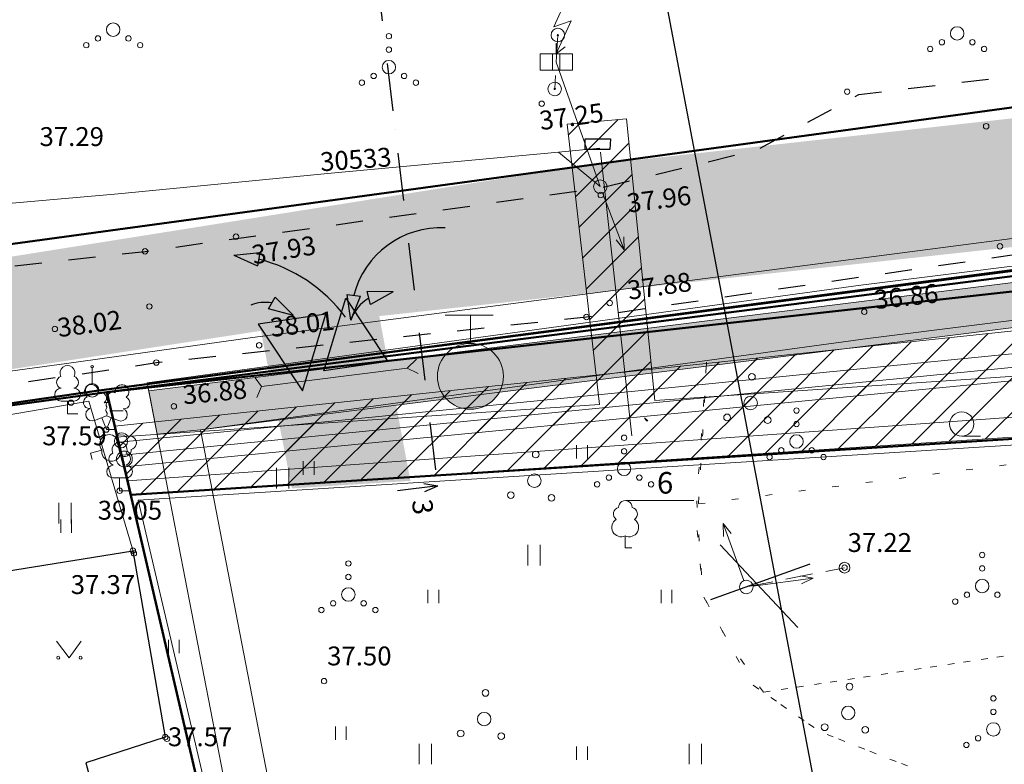
# Model space of a CAD drawing. Units: millimetres. Extents: x 544080649 to 545633923, y 6583794374 to 6585098833.
# Drawn here: x 545119906 to 545156393, y 6584469702 to 6584497302 of the extents above; entities that cross this region are included whole.
import ezdxf

# ---------------------------------------------------------------- set-up
doc = ezdxf.new("R2010")
doc.units = ezdxf.units.MM
doc.header["$MEASUREMENT"] = 0
for name, pattern in [('Dot & Dashed', [3351.388812, 1763.888836, -881.944418, 0, -705.555558]), ('Double Dashed', [5468.055367, 2645.833254, -1058.333278, 705.555558, -1058.333278]), ('KOLVIK', [1250, 250, -1000]), ('KRUUSKILL', [2000, 1000, -1000]), ('TRUUP', [3500, 2500, -1000]), ('TUGI', [1500, 1000, -500])]:
    doc.linetypes.add(name, pattern=pattern)
for name, color, linetype in [('AED', 7, 'Continuous'), ('HALJASTUS', 7, 'Continuous'), ('KKAEV', 7, 'Continuous'), ('KORGUS', 7, 'Continuous'), ('mitte tugi', 7, 'Continuous'), ('MPKAABEL', 7, 'Continuous'), ('MPOHULIIN', 7, 'Continuous'), ('PIIR', 7, 'Continuous'), ('PIIRIMLEITUD', 7, 'Continuous'), ('Planeeringuala', 7, 'Continuous'), ('POST', 7, 'Continuous'), ('PUU', 7, 'Continuous'), ('SKTRASS', 7, 'Continuous'), ('Tee', 7, 'Continuous'), ('tehnod', 7, 'Continuous'), ('Uue Krundipiir', 7, 'Continuous'), ('VEEKOGU', 7, 'Continuous')]:
    doc.layers.add(name, color=color, linetype=linetype)
doc.styles.add('GENERATED_STYLE_1', font='arial.ttf')
doc.styles.add('GENERATED_STYLE_2', font='arial.ttf')
doc.linetypes.add('147 Projekteeritud kanalisatsioonitoru - ьhiskanal', pattern='A,0,[11,Tammiku 25 juuli 20161.Shx,S=39.68254,R=0,X=0,Y=7.49401e-16],-5500,0', length=5500)
doc.linetypes.add('183 Projekteeritud MP kaabelliin', pattern='A,0,[16,Tammiku 25 juuli 20161.Shx,S=39.68254,R=0,X=0,Y=5.38458e-15],-5500,0', length=5500)
doc.linetypes.add('203 Projekteeritud veetoru - ьhiveevдrk', pattern='A,0,[9,Tammiku 25 juuli 20161.Shx,S=39.68254,R=0,X=0,Y=0],-5500,0', length=5500)
doc.linetypes.add('243 Projekteeritud sidekanalisatsioon', pattern='A,0,[12,Tammiku 25 juuli 20161.Shx,S=39.68254,R=0,X=0,Y=1.19349e-14],-5500,0', length=5500)
doc.linetypes.add('Circles', pattern='A,0,[31,Tammiku 25 juuli 20161.Shx,S=78.395036,R=0,X=0,Y=0],-9877.774477,0', length=9877.774477)
doc.linetypes.add('Madalpinge', pattern='A,0,[7,Tammiku 25 juuli 20161.Shx,S=31.746032,R=0,X=0,Y=-6.1201e-15],-4250,0', length=4250)
doc.linetypes.add('MP_OHL', pattern='A,0,[27,Tammiku 25 juuli 20161.Shx,S=246.031746,R=0,X=0,Y=0],-31000,0', length=31000)
doc.linetypes.add('Planeeritava ala piir (2)', pattern='A,0,[13,Tammiku 25 juuli 20161.Shx,S=39.68254,R=0,X=0,Y=0],-6000,0', length=6000)
doc.linetypes.add('PUURIVI', pattern='A,0,[3,Tammiku 25 juuli 20161.Shx,S=5600,R=0,X=0,Y=0],-5600,0', length=5600)
doc.linetypes.add('Squares', pattern='A,0,[6,Tammiku 25 juuli 20161.Shx,S=27.777778,R=0,X=0,Y=0],-3500,0', length=3500)
doc.dimstyles.new('GENERATED_STYLE__1', dxfattribs={"dimtxt": 1000, "dimasz": 475, "dimexe": 0.18, "dimexo": 0, "dimgap": 0.09, "dimtad": 0, "dimlfac": 0.001, "dimzin": 0, "dimdsep": 46, "dimtxsty": 'GENERATED_STYLE_1', "dimblk": 'ARROWHEAD_2', "dimblk1": 'ARROWHEAD_2', "dimblk2": 'ARROWHEAD_2', "dimcen": 0.09, "dimclrd": 7, "dimclre": 7, "dimclrt": 7, "dimadec": 0, "dimazin": 0, "dimtfac": 1, "dimtdec": 4, "dimtmove": 0, "dimatfit": 3, "dimfxl": 0, "dimtolj": 1, "dimtzin": 0, "dimarcsym": 0})
pattern_1 = [(45, (545034197.8, 6583502394.3), (-636.3961, 636.3961), [])]

# ---------------------------------------------------------------- blocks, each defined once
blk = doc.blocks.new('Arc_4', base_point=(545135531, 6584486240))
at = {"layer": 'mitte tugi', "linetype": 'Continuous', "lineweight": 0, "true_color": 0x000000}
blk.add_hatch(color=18, dxfattribs=at).paths.add_polyline_path([(545132176, 6584486162), (545132533, 6584487060), (545132036, 6584487118)])
at = {"layer": 'mitte tugi', "linetype": 'Continuous'}
for p, q in [((545132176, 6584486162), (545132036, 6584487118)), ((545132036, 6584487118), (545132533, 6584487060)), ((545132176, 6584486162), (545132533, 6584487060))]:
    blk.add_line(p, q, dxfattribs=at)
blk.add_arc((545135531, 6584486240), 3355, 87.6474, 165.3415, dxfattribs=at)
blk = doc.blocks.new('Arc_5', base_point=(545133674, 6584485623))
at = {"layer": 'mitte tugi', "linetype": 'Continuous', "lineweight": 0, "true_color": 0x000000}
blk.add_hatch(color=18, dxfattribs=at).paths.add_polyline_path([(545133748, 6584487213), (545132782, 6584487224), (545132906, 6584486739)])
at = {"layer": 'mitte tugi', "linetype": 'Continuous'}
for p, q in [((545133748, 6584487213), (545132782, 6584487224)), ((545132906, 6584486739), (545132782, 6584487224)), ((545133748, 6584487213), (545132906, 6584486739))]:
    blk.add_line(p, q, dxfattribs=at)
blk.add_arc((545133674, 6584485623), 1592, 121.4307, 160.2206, dxfattribs=at)
blk = doc.blocks.new('Arc_6', base_point=(545127383, 6584482872))
at = {"layer": 'mitte tugi', "linetype": 'Continuous', "lineweight": 0, "true_color": 0x000000}
blk.add_hatch(color=18, dxfattribs=at).paths.add_polyline_path([(545127840, 6584488574), (545128721, 6584488177), (545128801, 6584488671)])
at = {"layer": 'mitte tugi', "linetype": 'Continuous'}
for p, q in [((545127840, 6584488574), (545128801, 6584488671)), ((545127840, 6584488574), (545128721, 6584488177)), ((545128801, 6584488671), (545128721, 6584488177))]:
    blk.add_line(p, q, dxfattribs=at)
blk.add_arc((545127383, 6584482872), 5720, 36.4713, 76.0639, dxfattribs=at)
blk = doc.blocks.new('Arc_7', base_point=(545129002, 6584485457))
at = {"layer": 'mitte tugi', "linetype": 'Continuous', "lineweight": 0, "true_color": 0x000000}
blk.add_hatch(color=18, dxfattribs=at).paths.add_polyline_path([(545130053, 6584486334), (545129373, 6584487020), (545129121, 6584486588)])
at = {"layer": 'mitte tugi', "linetype": 'Continuous'}
for p, q in [((545129121, 6584486588), (545129373, 6584487020)), ((545130053, 6584486334), (545129373, 6584487020)), ((545130053, 6584486334), (545129121, 6584486588))]:
    blk.add_line(p, q, dxfattribs=at)
blk.add_arc((545129002, 6584485457), 1368, 79.69, 112.7016, dxfattribs=at)
blk = doc.blocks.new('*D87', base_point=(545034198, 6583502394))
at = {"layer": 'mitte tugi', "linetype": 'Continuous'}
for p, q in [((545116907, 6584482516), (545116236, 6584482783)), ((545116571, 6584482649), (545116527, 6584482952)), ((545117035, 6584482717), (545116108, 6584482582)), ((545117749, 6584474569), (545116571, 6584482649)), ((545119456, 6584462859), (545118278, 6584470939)), ((545119920, 6584462926), (545118992, 6584462791)), ((545119121, 6584462992), (545119792, 6584462725)), ((545119500, 6584462556), (545119456, 6584462859))]:
    blk.add_line(p, q, dxfattribs=at)
at = {"layer": 'mitte tugi', "insert": (545117273, 6584474374), "char_height": 1000, "attachment_point": 7, "rotation": 278.2935, "style": 'GENERATED_STYLE_1'}
blk.add_mtext('\\A1;{\\fArial|b0|i0|c0|p34;20.00}', dxfattribs=at)
blk = doc.blocks.new('ARROWHEAD_2')
at = {"color": 0, "linetype": 'Continuous', "lineweight": 0}
for p, q in [((0, 0), (-1, 0)), ((-0.378, -0.655), (0.378, 0.655))]:
    blk.add_line(p, q, dxfattribs=at)
blk = doc.blocks.new('Cutting Plane_3', base_point=(545135418, 6584479870))
at = {"layer": 'KKAEV', "linetype": 'Continuous'}
for p, q in [((545132908, 6584500986), (545131418, 6584500809)), ((545132393, 6584501076), (545132908, 6584500986)), ((545132429, 6584500778), (545132908, 6584500986)), ((545135401, 6584480019), (545133911, 6584479842)), ((545134886, 6584480109), (545135401, 6584480019)), ((545134922, 6584479811), (545135401, 6584480019))]:
    blk.add_line(p, q, dxfattribs=at)
at = {"layer": 'KKAEV', "linetype": 'Dot & Dashed'}
blk.add_line((545135330, 6584480615), (545132978, 6584500391), dxfattribs=at)
blk = doc.blocks.new('Line_29', base_point=(545152448, 6584452678))
at = {"layer": 'mitte tugi', "linetype": 'Continuous', "lineweight": 0, "true_color": 0x000000}
blk.add_hatch(color=18, dxfattribs=at).paths.add_polyline_path([(545152448, 6584452678), (545152592, 6584454604), (545151610, 6584454418)])
at = {"layer": 'mitte tugi', "linetype": 'Continuous'}
for p, q in [((545152101, 6584454511), (545142594, 6584504704)), ((545151610, 6584454418), (545152592, 6584454604)), ((545152448, 6584452678), (545151610, 6584454418)), ((545152448, 6584452678), (545152592, 6584454604))]:
    blk.add_line(p, q, dxfattribs=at)

msp = doc.modelspace()

# ---------------------------------------------------------------- hatches: boundary and pattern name
at = {"layer": 'mitte tugi', "linetype": 'Continuous', "lineweight": 0, "true_color": 0x2d2d2d}
msp.add_hatch(color=250, dxfattribs=at).paths.add_polyline_path([(545035244.175, 6584483652.161), (545032746, 6584467779), (545036076.185, 6584471125.081, -0.084448273), (545036439, 6584471562), (545128843.662, 6584485768.499), (545129992.46, 6584479929.234), (545134386.227, 6584480207.954), (545133231.434, 6584486315.226), (545222925.275, 6584496100.236), (545224923.182, 6584496273.173), (545223848.2, 6584501094.119), (545223113.594, 6584501009.743), (545140526.468, 6584491853.372), (545108765.038, 6584486793.258), (545038759, 6584477270, -0.223503612)])
at = {"layer": 'mitte tugi', "linetype": 'Continuous', "lineweight": 0, "true_color": 0x1f3f3f}
msp.add_hatch(color=129, dxfattribs=at).paths.add_polyline_path([(545126603.016, 6584482096.46), (545221139.916, 6584493995.201), (545221761.526, 6584494719.93), (545220950.528, 6584495530.927), (545191898.526, 6584491971.408), (545124691.99, 6584483550.868), (545125004.807, 6584481933.859)])
at = {"layer": 'mitte tugi', "linetype": 'Continuous'}
for points in [[(545133547.65, 6584484637.707), (545131173.952, 6584484291.696), (545131995.018, 6584486974.04)], [(545131249.364, 6584486386.694), (545128738.068, 6584486020.625), (545130380.703, 6584483548.861)]]:
    msp.add_hatch(color=256, dxfattribs=at).paths.add_polyline_path(points)
at = {"layer": 'tehnod', "linetype": 'Continuous', "lineweight": 18}
h = msp.add_hatch(dxfattribs=at)
h.set_pattern_fill('Masonry_Block', color=1, style=0, pattern_type=2)
h.set_pattern_definition(pattern_1)
h.paths.add_polyline_path([(545218982.569, 6584488292.822), (545218861.438, 6584485888.021), (545124027.238, 6584479689.903), (545123463.537, 6584481829.569), (545141388.59, 6584483042.46), (545140188.605, 6584493431.54), (545142395.122, 6584493626.328), (545143442.866, 6584483181.462)])
h = msp.add_hatch(dxfattribs=at)
h.set_pattern_fill('Masonry_Block', color=1, style=0, pattern_type=2)
h.set_pattern_definition(pattern_1)
h.paths.add_polyline_path([(545123434.612, 6584482232.644), (545123785.88, 6584480725.483), (545217058.456, 6584489776.851), (545216270.039, 6584485541.371), (545219469.433, 6584485744.326), (545220303.159, 6584490184.083), (545224430.443, 6584490523.39), (545224494.674, 6584492805.78), (545208121.236, 6584491219.142)])
msp.add_hatch(color=1, dxfattribs=at).paths.add_polyline_path([(545135385.611, 6584484082.993), (545137829.355, 6584484082.993, -1)])

# ---------------------------------------------------------------- linework, layer by layer
at = {"linetype": 'Continuous', "flags": 128}
msp.add_lwpolyline([(545140861.383, 6584492885.814), (545141795.971, 6584492885.814), (545141770.01, 6584492496.402), (545140859.955, 6584492486.391)], close=True, dxfattribs=at)
at = {"layer": 'AED', "linetype": 'Squares', "flags": 128}
msp.add_lwpolyline([(545105290.879, 6584474537.637), (545114953, 6584476139), (545124102, 6584477620), (545125303, 6584470714), (545122353, 6584469762), (545123083, 6584467019), (545130715.843, 6584442399.16)], dxfattribs=at)
at = {"layer": 'HALJASTUS', "color": 3, "linetype": 'Continuous', "lineweight": 18}
for p, q in [((545154816.569, 6584481863.027), (545155508.393, 6584481863.027)), ((545140545.015, 6584481033.248), (545140545.015, 6584481533.248)), ((545140945.015, 6584481033.248), (545140945.015, 6584481533.248)), ((545130416.093, 6584480437.62), (545130416.093, 6584480937.62)), ((545130816.093, 6584480437.62), (545130816.093, 6584480937.62)), ((545129427.468, 6584480687.655), (545129427.468, 6584479926.539)), ((545129882.524, 6584480687.655), (545129882.524, 6584479926.539)), ((545121355.317, 6584479389.734), (545121355.317, 6584478628.618)), ((545121810.373, 6584479389.734), (545121810.373, 6584478628.618)), ((545121426.067, 6584478279.774), (545121426.067, 6584478779.774)), ((545121826.067, 6584478279.774), (545121826.067, 6584478779.774)), ((545138740.341, 6584477836.479), (545138740.341, 6584477075.363)), ((545139195.397, 6584477836.479), (545139195.397, 6584477075.363)), ((545135033.681, 6584475672.573), (545135033.681, 6584476172.573)), ((545135433.681, 6584475672.573), (545135433.681, 6584476172.573)), ((545143673.066, 6584475672.573), (545143673.066, 6584476172.573)), ((545144073.066, 6584475672.573), (545144073.066, 6584476172.573)), ((545121272.616, 6584474261.299), (545121736.021, 6584473654.593)), ((545121736.021, 6584473654.593), (545122181.602, 6584474261.299)), ((545125419.119, 6584473816.231), (545125419.119, 6584474316.231)), ((545125819.119, 6584473816.231), (545125819.119, 6584474316.231)), ((545131607.719, 6584470609.712), (545131607.719, 6584471109.712)), ((545132007.719, 6584470609.712), (545132007.719, 6584471109.712)), ((545134709.396, 6584470465.146), (545134709.396, 6584469704.03)), ((545135164.452, 6584470465.146), (545135164.452, 6584469704.03)), ((545140545.015, 6584469865.172), (545140545.015, 6584470365.172)), ((545140945.015, 6584469865.172), (545140945.015, 6584470365.172)), ((545144717.26, 6584470465.146), (545144717.26, 6584469704.03)), ((545145172.316, 6584470465.146), (545145172.316, 6584469704.03))]:
    msp.add_line(p, q, dxfattribs=at)
at = {"layer": 'HALJASTUS', "color": 3, "linetype": 'KOLVIK', "lineweight": 18, "flags": 128}
for points in [[(545145361.841, 6584484613.833), (545145218.988, 6584481972.119), (545145004.699, 6584478473.624), (545145218.988, 6584475974.7), (545147004.7, 6584472690.416), (545149576.114, 6584470905.47), (545152861.812, 6584469620.305), (545155576.08, 6584466835.8), (545156290.364, 6584462409.129), (545154790.377, 6584457482.69), (545153433.244, 6584454269.788), (545150576.105, 6584452127.854), (545146933.264, 6584451842.272), (545140076.142, 6584451699.47), (545133147.603, 6584449914.524)], [(545147464.01, 6584472371.585), (545146066.712, 6584474433.327), (545145218.988, 6584475974.7), (545144994.441, 6584479480.008), (545145361.841, 6584484613.833)], [(545145058.723, 6584479355.613), (545188414.872, 6584484855.497)], [(545133147.603, 6584449914.524), (545140076.142, 6584451699.47), (545146933.264, 6584451842.272), (545150576.105, 6584452127.854), (545153433.244, 6584454269.788), (545154886.776, 6584458591.024), (545156290.364, 6584462409.129), (545155576.08, 6584466835.8), (545152861.812, 6584469620.305), (545149576.114, 6584470905.47), (545147464.01, 6584472371.585), (545187391.118, 6584478401.393)], [(545147464.01, 6584472371.585), (545187391.118, 6584478401.393)]]:
    msp.add_lwpolyline(points, dxfattribs=at)
at = {"layer": 'HALJASTUS', "color": 3, "linetype": 'Continuous', "lineweight": 18}
for centre, radius in [((545123371.319, 6584496932.494), 250), ((545154645.893, 6584496793.412), 250), ((545122806.319, 6584496607.494), 100), ((545123936.319, 6584496607.494), 100), ((545133587.68, 6584496691.677), 100), ((545122371.319, 6584496357.494), 100), ((545124371.319, 6584496357.494), 100), ((545133587.68, 6584496191.677), 100), ((545153645.893, 6584496218.412), 100), ((545154080.893, 6584496468.412), 100), ((545155210.893, 6584496468.412), 100), ((545155645.893, 6584496218.412), 100), ((545133587.68, 6584495541.677), 250), ((545133022.68, 6584495216.677), 100), ((545134152.68, 6584495216.677), 100), ((545132587.68, 6584494966.677), 100), ((545134587.68, 6584494966.677), 100), ((545147041.311, 6584484065.049), 125), ((545146992.287, 6584483094.241), 250), ((545148692.793, 6584482815.587), 100), ((545154816.569, 6584482313.027), 450), ((545146120.183, 6584482559.78), 125), ((545147624.434, 6584482461.667), 125), ((545148692.793, 6584482315.587), 100), ((545142303.835, 6584481804.761), 100), ((545148692.793, 6584481665.587), 250), ((545139028.404, 6584481183.811), 125), ((545142303.835, 6584481304.761), 100), ((545148127.793, 6584481340.587), 100), ((545149257.793, 6584481340.587), 100), ((545147692.793, 6584481090.587), 100), ((545149692.793, 6584481090.587), 100), ((545142303.835, 6584480654.761), 250), ((545138979.38, 6584480213.003), 250), ((545141738.835, 6584480329.761), 100), ((545142868.835, 6584480329.761), 100), ((545141303.835, 6584480079.761), 100), ((545143303.835, 6584480079.761), 100), ((545138107.276, 6584479678.542), 125), ((545139611.527, 6584479580.428), 125), ((545155573.199, 6584477460.939), 100), ((545132087.483, 6584477145.522), 100), ((545155573.199, 6584476960.939), 100), ((545132087.483, 6584476645.522), 100), ((545155573.199, 6584476310.939), 250), ((545132087.483, 6584475995.522), 250), ((545154573.199, 6584475735.939), 100), ((545155008.199, 6584475985.939), 100), ((545156138.199, 6584475985.939), 100), ((545131087.483, 6584475420.522), 100), ((545131522.483, 6584475670.522), 100), ((545132652.483, 6584475670.522), 100), ((545133087.483, 6584475420.522), 100), ((545121334.998, 6584473654.593), 55.006), ((545122163.779, 6584473654.593), 55.006), ((545150658.179, 6584472581.447), 125), ((545137167.636, 6584472348.953), 125), ((545155988.39, 6584472145.467), 100), ((545150609.155, 6584471610.639), 250), ((545137118.613, 6584471378.145), 250), ((545155988.39, 6584471645.467), 100), ((545149737.051, 6584471076.178), 125), ((545151241.302, 6584470978.064), 125), ((545155988.39, 6584470995.467), 250), ((545136246.508, 6584470843.684), 125), ((545137750.759, 6584470745.57), 125), ((545155423.39, 6584470670.467), 100), ((545154988.39, 6584470420.467), 100)]:
    msp.add_circle(centre, radius, dxfattribs=at)
at = {"layer": 'KORGUS', "color": 11, "linetype": 'Continuous', "lineweight": 18}
for centre in [(545150570, 6584494633), (545124551, 6584488716), (545124712, 6584486671), (545151205, 6584486476), (545140910, 6584486283), (545124970, 6584484593), (545121809, 6584483105), (545125619, 6584482971), (545124140, 6584477517), (545125365, 6584470646)]:
    msp.add_circle(centre, 100, dxfattribs=at)
at = {"layer": 'KORGUS', "color": 34, "linetype": 'Continuous', "lineweight": 18}
for centre, radius in [((545139252, 6584494188), 100), ((545155721.19, 6584493351.629), 102.041), ((545141441.19, 6584490801.629), 102.041), ((545127921.19, 6584489261.629), 102.041), ((545156231.19, 6584488901.629), 102.041), ((545141771.19, 6584486801.629), 102.041), ((545151205, 6584486476), 100), ((545121210, 6584485840.01), 100), ((545128781.19, 6584485231.629), 102.041), ((545125619, 6584482971), 100), ((545123120, 6584482110.01), 100), ((545123610, 6584479840.01), 100), ((545124100, 6584477620.01), 100), ((545150473, 6584476990), 100), ((545131186, 6584472786), 100), ((545125300, 6584470710.01), 100)]:
    msp.add_circle(centre, radius, dxfattribs=at)
at = {"layer": 'mitte tugi', "color": 1, "linetype": 'Continuous', "lineweight": 18}
for p, q in [((545134270.536, 6584484383.201), (545134606.432, 6584484719.097)), ((545128862.607, 6584483711.408), (545134270.536, 6584484383.201)), ((545134270.536, 6584484383.201), (545134673.612, 6584484181.663)), ((545128862.607, 6584483711.408), (545128638.369, 6584484024.286)), ((545128862.607, 6584483711.408), (545128695.552, 6584483299.315))]:
    msp.add_line(p, q, dxfattribs=at)
at = {"layer": 'mitte tugi', "color": 1, "linetype": 'Continuous', "lineweight": 50}
msp.add_line((545123140.883, 6584483492.932), (545086154.902, 6584478415.782), dxfattribs=at)
at = {"layer": 'mitte tugi', "color": 5, "linetype": 'TRUUP', "lineweight": 18}
msp.add_line((545123246.99, 6584482808.319), (545123738.51, 6584482808.319), dxfattribs=at)
at = {"layer": 'mitte tugi', "color": 74, "linetype": 'Continuous', "lineweight": 18}
for p, q in [((545142382.111, 6584479475.162), (545144882.535, 6584479475.162)), ((545142346.905, 6584478167.659), (545142346.905, 6584477727.653)), ((545142346.905, 6584477727.653), (545142587.064, 6584477727.653))]:
    msp.add_line(p, q, dxfattribs=at)
at = {"layer": 'mitte tugi', "linetype": 'Continuous'}
for p, q in [((545148743.198, 6584474773.656), (545145861.059, 6584477843.251)), ((545149188.406, 6584477116.858), (545145509.579, 6584475804.665))]:
    msp.add_line(p, q, dxfattribs=at)
at = {"layer": 'mitte tugi', "color": 131, "linetype": 'Continuous', "lineweight": 18, "flags": 128}
msp.add_lwpolyline([(545126603.016, 6584482096.46), (545221139.916, 6584493995.201), (545221761.526, 6584494719.93), (545220950.528, 6584495530.927), (545191898.526, 6584491971.408), (545124691.99, 6584483550.868), (545125004.807, 6584481933.859)], close=True, dxfattribs=at)
at = {"layer": 'mitte tugi', "color": 27, "linetype": 'Continuous', "lineweight": 50, "flags": 128}
msp.add_lwpolyline([(545135163.091, 6584485181.108), (545190544.505, 6584492414.223), (545222035, 6584494462.5), (545208996.082, 6584414306.79), (545198025.402, 6584404298.314)], dxfattribs=at)
at = {"layer": 'mitte tugi', "linetype": 'Continuous', "flags": 128}
for points in [[(545133547.65, 6584484637.707), (545131173.952, 6584484291.696), (545131995.018, 6584486974.04)], [(545131249.364, 6584486386.694), (545128738.068, 6584486020.625), (545130380.703, 6584483548.861)]]:
    msp.add_lwpolyline(points, close=True, dxfattribs=at)
at = {"layer": 'mitte tugi', "color": 5, "linetype": 'Continuous', "lineweight": 18}
msp.add_circle((545123660.246, 6584481674.753), 245.76, dxfattribs=at)
at = {"layer": 'mitte tugi', "color": 16, "linetype": 'Continuous', "lineweight": 18}
msp.add_circle((545123785.88, 6584481019.591), 294.109, dxfattribs=at)
at = {"layer": 'mitte tugi', "color": 74, "linetype": 'Continuous', "lineweight": 18}
for centre, radius, start, end in [((545142346.905, 6584479227.653), 250, 359.8603966, 180.8406017), ((545142161.132, 6584478982.369), 250, 104.8801154, 233.1552508), ((545142545.58, 6584478982.369), 250, 304.5703612, 78.1530423), ((545142197.811, 6584478486.189), 350, 122.216487, 294.8473741), ((545142491.953, 6584478486.189), 350, 245.1526259, 56.0466032)]:
    msp.add_arc(centre, radius, start, end, dxfattribs=at)
at = {"layer": 'MPKAABEL', "color": 1, "linetype": 'Madalpinge', "lineweight": 18, "flags": 128}
for points in [[(545141406.559, 6584492535.343), (545139869.209, 6584492397.662), (545131447.739, 6584491617.342), (545123559.55, 6584490844.075), (545112172.946, 6584489843.167), (545107242, 6584487483), (545104129, 6584488231), (545100893.246, 6584487602.467), (545100298.861, 6584487138.537), (545094688.369, 6584485930.765), (545088801.129, 6584485084.436), (545076930.568, 6584484070.644), (545067115.645, 6584482980.778), (545063456.908, 6584482859.455), (545059073.931, 6584481374.107), (545050275.096, 6584480350.709), (545049256.211, 6584481061.012), (545048781.16, 6584483961.885), (545047403.375, 6584487055.101)], [(545141420.489, 6584491113.016), (545139869.209, 6584492397.662), (545131447.739, 6584491617.342), (545123559.55, 6584490844.075), (545112172.946, 6584489843.167), (545107242, 6584487483), (545104129, 6584488231), (545100893.246, 6584487602.467), (545100298.861, 6584487138.537), (545094688.369, 6584485930.765), (545088801.129, 6584485084.436), (545076930.568, 6584484070.644), (545067115.645, 6584482980.778), (545063456.908, 6584482859.455), (545059073.931, 6584481374.107), (545050275.096, 6584480350.709), (545049256.211, 6584481061.012), (545048781.16, 6584483961.885), (545047403.375, 6584487055.101)]]:
    msp.add_lwpolyline(points, dxfattribs=at)
at = {"layer": 'MPOHULIIN', "color": 1, "linetype": 'Continuous', "lineweight": 18}
for p, q in [((545141420.489, 6584491113.016), (545141420.539, 6584491113.016)), ((545141509.428, 6584490879.363), (545142309.442, 6584488776.395)), ((545142309.442, 6584488776.395), (545142010.056, 6584489145.786)), ((545142309.442, 6584488776.395), (545142289.415, 6584489251.454)), ((545145980.408, 6584478626.857), (545145992.658, 6584478151.534)), ((545145980.408, 6584478626.857), (545146273.708, 6584478252.615)), ((545146745.897, 6584476511.077), (545145980.408, 6584478626.857)), ((545147078.925, 6584476308.197), (545149310.245, 6584476597.528)), ((545149310.245, 6584476597.528), (545148843.54, 6584476688.463)), ((545149310.245, 6584476597.528), (545148881.385, 6584476392.195)), ((545146831, 6584476276), (545146831.05, 6584476276)), ((545146831, 6584476276), (545146831.05, 6584476276))]:
    msp.add_line(p, q, dxfattribs=at)
at = {"layer": 'MPOHULIIN', "color": 1, "linetype": 'MP_OHL', "lineweight": 18, "flags": 128}
msp.add_lwpolyline([(545139789.898, 6584495733.526), (545141420.489, 6584491113.016)], dxfattribs=at)
at = {"layer": 'PIIR', "color": 27, "linetype": 'Continuous', "lineweight": 50, "flags": 128}
for points in [[(545039380, 6584478030), (545038850, 6584471320), (545122750, 6584483550), (545192810, 6584492770), (545222130, 6584494500), (545220820, 6584485830), (545313050, 6584496220), (545316380, 6584496600), (545319700, 6584496980), (545333060, 6584498480), (545338790, 6584499130), (545342720, 6584524660), (545322140, 6584522420), (545261910, 6584515900), (545224730, 6584511880), (545207540, 6584510010), (545195260, 6584508590), (545193770, 6584499130)], [(545038850, 6584471320), (545033750, 6584427820), (545036150, 6584401780), (545041900, 6584386280), (545052790, 6584368120), (545078710, 6584336150), (545098230, 6584313540), (545101920, 6584316920), (545208990, 6584414270), (545220820, 6584485830), (545222130, 6584494500), (545192810, 6584492770), (545122750, 6584483550)]]:
    msp.add_lwpolyline(points, close=True, dxfattribs=at)
at = {"layer": 'PIIR', "color": 32, "linetype": 'Continuous', "lineweight": 18, "flags": 128}
msp.add_lwpolyline([(545040000, 6584487650), (545039380, 6584478030), (545193770, 6584499130), (545195260, 6584508590), (545046380, 6584488510)], close=True, dxfattribs=at)
at = {"layer": 'PIIR', "color": 27, "linetype": 'Continuous', "lineweight": 50, "flags": 128}
for points in [[(545128894.217, 6584484358.588), (545192810, 6584492770), (545222130, 6584494500), (545220820, 6584485830), (545208990, 6584414270), (545098230, 6584313540), (545078710, 6584336150), (545052790, 6584368120), (545041900, 6584386280), (545036150, 6584401780), (545033750, 6584427820), (545038850, 6584471320)], [(545038850, 6584471320), (545122750, 6584483550), (545128894.217, 6584484358.588)]]:
    msp.add_lwpolyline(points, dxfattribs=at)
at = {"layer": 'PIIRIMLEITUD', "color": 6, "linetype": 'Continuous', "lineweight": 18}
msp.add_line((545122594, 6584483815), (545122594, 6584484440), dxfattribs=at)
at = {"layer": 'PIIRIMLEITUD', "color": 6, "linetype": 'Continuous', "lineweight": 18, "flags": 128}
msp.add_lwpolyline([(545122547.125, 6584484440, 1), (545122640.875, 6584484440, 1)], format="xyb", close=True, dxfattribs=at)
at = {"layer": 'PIIRIMLEITUD', "color": 6, "linetype": 'Continuous', "lineweight": 18}
msp.add_circle((545122594, 6584483565), 250, dxfattribs=at)
at = {"layer": 'Planeeringuala', "color": 234, "linetype": 'Planeeritava ala piir (2)', "lineweight": 18, "flags": 128}
msp.add_lwpolyline([(545037929.939, 6584472968.154), (545056279.793, 6584475642.989), (545115090.751, 6584483668.941), (545121643.389, 6584484563.182), (545128532.402, 6584485519.208), (545192611.187, 6584493868.877), (545223808.13, 6584496176.655), (545216712.078, 6584454015.947), (545210037.297, 6584413640.011), (545098216.345, 6584311945.134), (545071582.449, 6584342795.154), (545052926.526, 6584365805.565), (545041154.6, 6584385436.252), (545034922.994, 6584402234.495), (545032596.495, 6584427477.009)], close=True, dxfattribs=at)
at = {"layer": 'POST', "color": 12, "linetype": 'Continuous', "lineweight": 18}
for p, q in [((545140265.841, 6584498278.615), (545139697.354, 6584497036.35)), ((545139697.354, 6584497036.35), (545140345.164, 6584497261.015)), ((545140345.164, 6584497261.015), (545139789.898, 6584496031.966)), ((545139789.898, 6584496428.433), (545139789.898, 6584496031.966)), ((545139789.898, 6584496031.966), (545140120.414, 6584496296.277)), ((545140387.179, 6584496031.966), (545139192.617, 6584496031.966)), ((545139192.617, 6584496031.966), (545139192.617, 6584495435.086)), ((545139654.154, 6584496031.966), (545139654.154, 6584495435.086)), ((545139925.642, 6584496031.966), (545139925.642, 6584495435.086)), ((545140387.179, 6584495435.086), (545140387.179, 6584496031.966)), ((545139192.617, 6584495435.086), (545140387.179, 6584495435.086))]:
    msp.add_line(p, q, dxfattribs=at)
at = {"layer": 'POST', "color": 12, "linetype": 'TUGI', "lineweight": 18, "flags": 128}
for points in [[(545139846.796, 6584496733.052), (545139733, 6584494734)], [(545146831, 6584476276), (545150473, 6584476990)]]:
    msp.add_lwpolyline(points, dxfattribs=at)
at = {"layer": 'POST', "color": 12, "linetype": 'Continuous', "lineweight": 18}
for centre, radius in [((545139846.796, 6584496733.052), 250), ((545139846.796, 6584496733.052), 23.351), ((545139733, 6584494734), 250), ((545139733, 6584494734), 23.351), ((545141420.489, 6584491113.016), 250), ((545150473, 6584476990), 200), ((545146831, 6584476276), 250)]:
    msp.add_circle(centre, radius, dxfattribs=at)
at = {"layer": 'PUU', "color": 3, "linetype": 'Continuous', "lineweight": 18}
for p, q in [((545121918.746, 6584483163.637), (545121438.746, 6584483163.637)), ((545121678.746, 6584482688.637), (545121678.746, 6584483163.637)), ((545122058.746, 6584482688.637), (545121678.746, 6584482688.637)), ((545122680, 6584482445), (545123125, 6584482620)), ((545123120, 6584482110), (545122945, 6584482550)), ((545123120, 6584482110), (545123300, 6584482550)), ((545123125, 6584482620), (545123565, 6584482440)), ((545123500, 6584482110), (545123120, 6584482110)), ((545122954.523, 6584481348.553), (545122528.995, 6584481236.608)), ((545122528.995, 6584481236.608), (545122590.095, 6584481004.353)), ((545123850, 6584480315), (545123370, 6584480315)), ((545123610, 6584479840), (545123610, 6584480315)), ((545123990, 6584479840), (545123610, 6584479840))]:
    msp.add_line(p, q, dxfattribs=at)
at = {"layer": 'PUU', "color": 3, "linetype": 'PUURIVI', "lineweight": 18, "flags": 128}
msp.add_lwpolyline([(545115681, 6584482006), (545122471.026, 6584483164.704), (545124140, 6584477517)], dxfattribs=at)
at = {"layer": 'PUU', "color": 3, "linetype": 'Continuous', "lineweight": 18, "flags": 128}
msp.add_lwpolyline([(545123125, 6584483115), (545123105, 6584483040), (545123105, 6584483020), (545123115, 6584482990), (545123135, 6584482955), (545123140, 6584482935), (545123125, 6584482900), (545123100, 6584482850), (545123095, 6584482825), (545123100, 6584482810), (545123110, 6584482780), (545123145, 6584482720), (545123150, 6584482700), (545123145, 6584482680), (545123130, 6584482645), (545123125, 6584482620)], dxfattribs=at)
at = {"layer": 'PUU', "color": 3, "linetype": 'Continuous', "lineweight": 18}
for centre, radius, start, end in [((545121678.746, 6584484208.637), 276.97, 332.579899, 207.4201002), ((545121508.694, 6584483861.215), 232.573, 109.0217356, 253.1415399), ((545121848.83, 6584483861.215), 232.563, 286.8508162, 70.9859092), ((545121441.252, 6584483401.13), 237.507, 90.0016011, 269.3952966), ((545121916.239, 6584483401.13), 237.507, 270.6047034, 89.9983989), ((545122562.883, 6584483524.221), 255.795, 111.5026944, 232.517311), ((545122562.883, 6584483524.221), 255.795, 350.4855555, 111.5001723), ((545122897.516, 6584483273.636), 223.993, 308.5041207, 111.5724656), ((545123360.656, 6584483269.098), 224.789, 67.7016036, 230.5126204), ((545123698.846, 6584483515.467), 255.795, 67.6168027, 188.6314194), ((545123698.846, 6584483515.467), 255.795, 306.5996639, 67.6142805), ((545122489.066, 6584483112.731), 223.993, 111.4304087, 274.4986808), ((545123124.018, 6584482877.375), 237.5, 66.7655167, 111.5014916), ((545123766.312, 6584483102.889), 223.993, 264.6182962, 67.686565), ((545122593.685, 6584482668.456), 237.5, 111.5014333, 291.5003611), ((545123654.859, 6584482660.279), 237.5, 247.6166139, 67.6155417), ((545123224.639, 6584481573.781), 350, 46.95553, 219.5864173), ((545123695.16, 6584481735.49), 250, 29.6191585, 157.8942938), ((545123979.637, 6584481618.234), 250, 284.5994397, 105.5796448), ((545123299.474, 6584481289.318), 350, 169.8916691, 340.7856464), ((545123610, 6584481360), 276.97, 332.579899, 207.4201002), ((545123792.97, 6584481363.692), 250, 229.3094044, 2.8920855), ((545123439.948, 6584481012.578), 232.573, 109.0217356, 253.1415399), ((545123780.084, 6584481012.578), 232.563, 286.8508162, 70.9859092), ((545123372.507, 6584480552.493), 237.507, 90.0016011, 269.3952966), ((545123847.493, 6584480552.493), 237.507, 270.6047034, 89.9983989)]:
    msp.add_arc(centre, radius, start, end, dxfattribs=at)
at = {"layer": 'SKTRASS', "color": 202, "linetype": 'Circles', "lineweight": 18, "flags": 128}
msp.add_lwpolyline([(545124291.43, 6584479487.253), (545220152.486, 6584485529.632), (545208510.272, 6584414533.541), (545197878.758, 6584404693.69), (545134707.096, 6584435158.912)], close=True, dxfattribs=at)
at = {"layer": 'Tee', "linetype": 'KRUUSKILL', "flags": 128}
for points in [[(545035312, 6584482440), (545036775.262, 6584479541.233), (545038759, 6584477270), (545050656, 6584478837), (545066801, 6584480519), (545076904, 6584482235), (545084544, 6584483810), (545102820, 6584485983), (545115418, 6584487700), (545124551, 6584488716), (545141476, 6584491077), (545147237.027, 6584492480.334), (545151007.373, 6584494530.722), (545159276, 6584495510), (545173936, 6584495410), (545186704, 6584496825), (545204503, 6584498764), (545220664, 6584500543)], [(545032746, 6584467779), (545036439, 6584471562), (545051299, 6584473626), (545067343, 6584476355), (545075838, 6584477405), (545083751, 6584478279), (545111373, 6584482562), (545124970, 6584484593), (545140910, 6584486283), (545159930, 6584489058), (545174750, 6584491152), (545187375, 6584492500), (545196285.636, 6584493557.58), (545204226, 6584494500), (545221929, 6584496014)]]:
    msp.add_lwpolyline(points, dxfattribs=at)
at = {"layer": 'tehnod', "color": 30, "linetype": '243 Projekteeritud sidekanalisatsioon', "lineweight": 18, "flags": 128}
msp.add_lwpolyline([(545272482.62, 6584500112.86), (545242737.742, 6584497402.816), (545220903.893, 6584495077.036), (545219544.886, 6584486146.13), (545219624.599, 6584487097.479), (545123905.473, 6584480212.352)], dxfattribs=at)
at = {"layer": 'tehnod', "color": 1, "linetype": 'Continuous', "lineweight": 18, "flags": 128}
for points in [[(545218982.569, 6584488292.822), (545218861.438, 6584485888.021), (545124027.238, 6584479689.903), (545123463.537, 6584481829.569), (545141388.59, 6584483042.46), (545140188.605, 6584493431.54), (545142395.122, 6584493626.328), (545143442.866, 6584483181.462)], [(545123434.612, 6584482232.644), (545123785.88, 6584480725.483), (545217058.456, 6584489776.851), (545216270.039, 6584485541.371), (545219469.433, 6584485744.326), (545220303.159, 6584490184.083), (545224430.443, 6584490523.39), (545224494.674, 6584492805.78), (545208121.236, 6584491219.142)]]:
    msp.add_lwpolyline(points, close=True, dxfattribs=at)
at = {"layer": 'tehnod', "color": 183, "linetype": '183 Projekteeritud MP kaabelliin', "lineweight": 18, "flags": 128}
msp.add_lwpolyline([(545142594.248, 6584481873.793), (545141425.226, 6584492391.612)], dxfattribs=at)
at = {"layer": 'tehnod', "color": 180, "linetype": '203 Projekteeritud veetoru - ьhiveevдrk', "lineweight": 18, "flags": 128}
msp.add_lwpolyline([(545218682.826, 6584491062.417), (545123477.823, 6584481632.341)], dxfattribs=at)
at = {"layer": 'tehnod', "color": 16, "linetype": '147 Projekteeritud kanalisatsioonitoru - ьhiskanal', "lineweight": 18, "flags": 128}
msp.add_lwpolyline([(545219766.628, 6584490638.296), (545123591.538, 6584481144.433)], dxfattribs=at)
at = {"layer": 'tehnod', "color": 1, "linetype": 'Continuous', "lineweight": 18, "flags": 128}
msp.add_lwpolyline([(545136607.483, 6584485304.865), (545136607.483, 6584486351.957), (545137457.512, 6584486351.957), (545135667.566, 6584486351.957)], dxfattribs=at)
at = {"layer": 'tehnod', "color": 183, "linetype": '183 Projekteeritud MP kaabelliin', "lineweight": 18, "flags": 128}
msp.add_lwpolyline([(545143132.169, 6584482428.575), (545143188.964, 6584482432.356), (545143063.442, 6584482541.309)], close=True, dxfattribs=at)
at = {"layer": 'tehnod', "color": 1, "linetype": 'Double Dashed', "lineweight": 50}
msp.add_circle((545136607.483, 6584485304.865), 75000, dxfattribs=at)
at = {"layer": 'tehnod', "color": 1, "linetype": 'Continuous', "lineweight": 18}
msp.add_circle((545136607.483, 6584484082.993), 1221.872, dxfattribs=at)
at = {"layer": 'Uue Krundipiir', "color": 1, "linetype": 'Continuous', "lineweight": 50, "flags": 128}
for points in [[(545198025.402, 6584404298.314), (545134427.78, 6584434945.615), (545123140.883, 6584483492.932), (545222130, 6584494500), (545208740, 6584414270)], [(545124027.238, 6584479689.903), (545123140.883, 6584483492.932), (545192851.387, 6584492429.685), (545222070.94, 6584494391.575), (545220820, 6584485830)]]:
    msp.add_lwpolyline(points, close=True, dxfattribs=at)
at = {"layer": 'VEEKOGU', "color": 5, "linetype": 'Continuous', "lineweight": 18, "flags": 128}
for points in [[(545100699.767, 6584392457.549), (545139946.945, 6584411321.78), (545136990.917, 6584423618.141), (545135538.545, 6584432705.464), (545130861.151, 6584452677.799), (545128617.919, 6584463257.043), (545124634.984, 6584483845.54), (545151074.957, 6584487467.525), (545190544.505, 6584492414.223)], [(545100699.767, 6584392457.549), (545139946.945, 6584411321.78), (545136990.917, 6584423618.141), (545135538.545, 6584432705.464), (545130861.151, 6584452677.799), (545128617.919, 6584463257.043), (545124634.984, 6584483845.54), (545151074.957, 6584487467.525), (545190544.505, 6584492414.223)], [(545175206, 6584383354), (545174051, 6584382781), (545173754, 6584383890), (545173980, 6584394183), (545177859.948, 6584419677.857), (545181870, 6584440980), (545184550, 6584460490), (545189268.757, 6584490238.688), (545151335.043, 6584485484.475), (545126603.016, 6584482096.46), (545130186.081, 6584463574.957), (545132422.849, 6584453026.201), (545137109.455, 6584433014.536), (545138561.083, 6584423931.859), (545141661.179, 6584411036.213), (545100938.958, 6584391467.638), (545092112.455, 6584387111.756), (545083198.042, 6584382996.565), (545055082.796, 6584369185.191)], [(545175206, 6584383354), (545174051, 6584382781), (545173754, 6584383890), (545173980, 6584394183), (545177859.948, 6584419677.857), (545181870, 6584440980), (545184550, 6584460490), (545189268.757, 6584490238.688), (545151335.043, 6584485484.475), (545126603.016, 6584482096.46), (545130186.081, 6584463574.957), (545132422.849, 6584453026.201), (545137109.455, 6584433014.536), (545138561.083, 6584423931.859), (545141661.179, 6584411036.213), (545100938.958, 6584391467.638), (545092112.455, 6584387111.756), (545083198.042, 6584382996.565), (545055082.796, 6584369185.191)]]:
    msp.add_lwpolyline(points, dxfattribs=at)
at = {"layer": 'VEEKOGU', "color": 4, "linetype": 'Continuous', "lineweight": 18, "flags": 128}
for points in [[(545124634.984, 6584483845.54), (545128617.919, 6584463257.043), (545130861.151, 6584452677.799), (545135538.545, 6584432705.464), (545136990.917, 6584423618.141), (545139946.945, 6584411321.78)], [(545126603.016, 6584482096.46), (545130186.081, 6584463574.957), (545132422.849, 6584453026.201), (545137109.455, 6584433014.536), (545138561.083, 6584423931.859), (545141661.179, 6584411036.213)]]:
    msp.add_lwpolyline(points, dxfattribs=at)

# ---------------------------------------------------------------- block references
at = {"layer": 'KKAEV'}
msp.add_blockref('Cutting Plane_3', (545135418.261, 6584479869.851), dxfattribs=at)
at = {"layer": 'mitte tugi', "linetype": 'Continuous'}
for name, p in [('Line_29', (545152448.209, 6584452677.807)), ('Arc_4', (545135530.561, 6584486239.501)), ('Arc_6', (545127383.205, 6584482871.894)), ('Arc_5', (545133674.011, 6584485623.239)), ('Arc_7', (545129001.96, 6584485457.363))]:
    msp.add_blockref(name, p, dxfattribs=at)

# ---------------------------------------------------------------- texts
at = {"linetype": 'Continuous', "insert": (545135216.132, 6584479287.742), "char_height": 750, "attachment_point": 2, "rotation": 276.9004307, "style": 'GENERATED_STYLE_1'}
msp.add_mtext('\\A1;{\\fArial|b0|i0|c0|p34;3}', dxfattribs=at)
at = {"layer": 'KORGUS', "color": 34, "linetype": 'Continuous', "lineweight": 18, "char_height": 700, "style": 'GENERATED_STYLE_2'}
for s, insert, attachment_point, rotation in [('\\A1;{\\fArial Baltic|b0|i0|c186|p34;37.25}', (545139215.615, 6584493206.862), 7, 7.694259), ('\\A1;{\\fArial Baltic|b0|i0|c186|p34;37.96}', (545142416.288, 6584490494.933), 4, 7.4032519), ('\\A1;{\\fArial Baltic|b0|i0|c186|p34;37.93}', (545128517.199, 6584488577.976), 4, 9.2270159), ('\\A1;{\\fArial Baltic|b0|i0|c186|p34;37.88}', (545142431.749, 6584487263.368), 4, 8.1578292), ('\\A1;{\\fArial Baltic|b0|i0|c186|p34;36.86}', (545151611.128, 6584486570.971), 7, 6.1179412), ('\\A1;{\\fArial Baltic|b0|i0|c186|p34;38.02}', (545121306.654, 6584485878.406), 4, 7.5773851), ('\\A1;{\\fArial Baltic|b0|i0|c186|p34;38.01}', (545129196.2, 6584485885.516), 4, 6.7516971), ('\\A1;{\\fArial Baltic|b0|i0|c186|p34;36.88}', (545125984.48, 6584483041.724), 7, 5.4762099)]:
    msp.add_mtext(s, dxfattribs=dict(at, insert=insert, attachment_point=attachment_point, rotation=rotation))
for s, insert, attachment_point in [('\\A1;{\\fArial Baltic|b0|i0|c186|p34;37.29}', (545120642.745, 6584492619.072), 7), ('\\A1;{\\fArial Baltic|b0|i0|c186|p34;37.59}', (545120741.978, 6584481877.045), 4), ('\\A1;{\\fArial Baltic|b0|i0|c186|p34;39.05}', (545122798.323, 6584479120.165), 4), ('\\A1;{\\fArial Baltic|b0|i0|c186|p34;37.22}', (545150587.286, 6584477572.332), 7), ('\\A1;{\\fArial Baltic|b0|i0|c186|p34;37.37}', (545121798.51, 6584476363.923), 4), ('\\A1;{\\fArial Baltic|b0|i0|c186|p34;37.50}', (545131300.286, 6584473368.332), 7), ('\\A1;{\\fArial Baltic|b0|i0|c186|p34;37.57}', (545125400, 6584470722.139), 4)]:
    msp.add_mtext(s, dxfattribs=dict(at, insert=insert, attachment_point=attachment_point))
at = {"layer": 'mitte tugi', "color": 74, "linetype": 'Continuous', "lineweight": 18, "insert": (545143521.718, 6584479736.282), "char_height": 800, "attachment_point": 7, "style": 'GENERATED_STYLE_2'}
msp.add_mtext('\\A1;{\\fArial Baltic|b0|i0|c186|p34;6}', dxfattribs=at)
at = {"layer": 'MPKAABEL', "color": 1, "linetype": 'Continuous', "lineweight": 18, "insert": (545131040.04, 6584492028.413), "char_height": 700, "attachment_point": 4, "rotation": 4.2069818, "style": 'GENERATED_STYLE_2'}
msp.add_mtext('\\A1;{\\fArial Baltic|b0|i0|c186|p34;30533}', dxfattribs=at)

# ---------------------------------------------------------------- dimensions: what is measured, and where the dimension line sits
at = {"layer": 'mitte tugi', "linetype": 'Continuous'}
dim = msp.add_linear_dim(base=(545116571.455, 6584482649.361), p1=(545120709.082, 6584463041.13), p2=(545116751.177, 6584482675.559), angle=98.2935229, dimstyle='GENERATED_STYLE__1', dxfattribs=at)
dim.commit()
dim.dimension.update_dxf_attribs({"geometry": '*D87', "text_midpoint": (545118013.898, 6584472753.94), "dimtype": 160, "text_rotation": 278.2935229})

doc.saveas('drawing.dxf')
